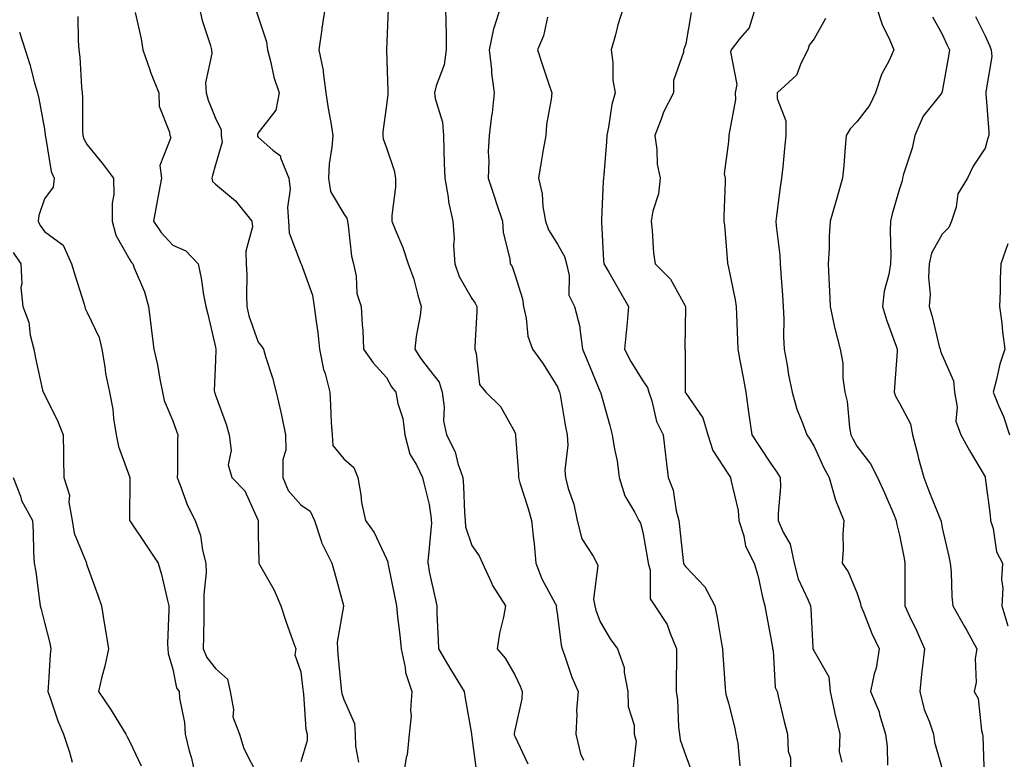
# Model space of a CAD drawing. Units: inches. Extents: x 1016003 to 1018643, y 7242458 to 7245098.
# Drawn here: x 1017142 to 1017373, y 7242926 to 7243099 of the extents above; entities that cross this region are included whole.
import ezdxf

# ---------------------------------------------------------------- set-up
doc = ezdxf.new("R2010")
doc.units = ezdxf.units.IN
doc.header["$MEASUREMENT"] = 0
doc.layers.add('Contour_10167242', color=7, linetype='Continuous', true_color=0x106b0b)

msp = doc.modelspace()

# ---------------------------------------------------------------- linework, layer by layer
at = {"layer": 'Contour_10167242'}
for points in [[(1017184.21, 7243101.92, 2920), (1017184.91, 7243098.78, 2920), (1017186.8, 7243093.17, 2920), (1017187.13, 7243091.92, 2920), (1017187.2, 7243091.07, 2920), (1017185.75, 7243084.22, 2920), (1017185.84, 7243081.92, 2920), (1017186.31, 7243080.18, 2920), (1017188.05, 7243075.95, 2920), (1017189.38, 7243073.25, 2920), (1017189.37, 7243071.92, 2920), (1017189.62, 7243070.35, 2920), (1017188.05, 7243065.06, 2920), (1017187.37, 7243062.6, 2920), (1017187.16, 7243061.92, 2920), (1017187.32, 7243061.19, 2920), (1017188.05, 7243060.54, 2920), (1017192.74, 7243056.61, 2920), (1017196.57, 7243051.92, 2920), (1017196.69, 7243050.56, 2920), (1017195.12, 7243044.85, 2920), (1017195.26, 7243041.92, 2920), (1017195.36, 7243039.23, 2920), (1017195.31, 7243034.66, 2920), (1017195.4, 7243031.92, 2920), (1017195.88, 7243029.75, 2920), (1017198.05, 7243023.56, 2920), (1017198.82, 7243022.69, 2920), (1017199.25, 7243021.92, 2920), (1017199.73, 7243020.24, 2920), (1017201.36, 7243015.23, 2920), (1017202.21, 7243011.92, 2920), (1017203.36, 7243007.23, 2920), (1017203.47, 7243006.5, 2920), (1017204.43, 7243001.92, 2920), (1017204.49, 7242998.36, 2920), (1017203.79, 7242996.18, 2920), (1017203.82, 7242991.92, 2920), (1017205.06, 7242988.93, 2920), (1017208.05, 7242985.56, 2920), (1017210.2, 7242984.07, 2920), (1017211.19, 7242981.92, 2920), (1017212.8, 7242977.17, 2920), (1017212.88, 7242976.75, 2920), (1017215.25, 7242971.92, 2920), (1017215.86, 7242969.73, 2920), (1017217.98, 7242961.99, 2920), (1017218, 7242961.92, 2920), (1017218, 7242961.87, 2920), (1017216.52, 7242953.45, 2920), (1017216.56, 7242951.92, 2920), (1017216.69, 7242950.56, 2920), (1017217.45, 7242942.52, 2920), (1017217.51, 7242941.92, 2920), (1017217.59, 7242941.46, 2920), (1017218.05, 7242940.08, 2920), (1017220.57, 7242934.44, 2920), (1017220.72, 7242931.92, 2920), (1017220.82, 7242929.15, 2920), (1017221.52, 7242925.39, 2920)], [(1017197.46, 7243101.33, 2921), (1017199.96, 7243093.83, 2921), (1017200.18, 7243091.92, 2921), (1017201.01, 7243088.96, 2921), (1017201.72, 7243085.59, 2921), (1017202.98, 7243081.92, 2921), (1017202.17, 7243077.8, 2921), (1017198.05, 7243072.55, 2921), (1017197.84, 7243072.13, 2921), (1017197.84, 7243071.92, 2921), (1017197.86, 7243071.73, 2921), (1017198.05, 7243071.51, 2921), (1017201.45, 7243068.52, 2921), (1017203.26, 7243067.13, 2921), (1017203.29, 7243066.68, 2921), (1017205.21, 7243061.92, 2921), (1017205.51, 7243059.38, 2921), (1017204.91, 7243055.06, 2921), (1017205.14, 7243051.92, 2921), (1017205.31, 7243049.18, 2921), (1017208.05, 7243041.99, 2921), (1017208.08, 7243041.92, 2921), (1017208.09, 7243041.88, 2921), (1017210.72, 7243034.59, 2921), (1017211.17, 7243031.92, 2921), (1017211.58, 7243028.39, 2921), (1017211.99, 7243025.86, 2921), (1017212.42, 7243021.92, 2921), (1017213.35, 7243017.22, 2921), (1017213.67, 7243016.3, 2921), (1017214.8, 7243011.92, 2921), (1017214.99, 7243008.86, 2921), (1017215.13, 7243004.84, 2921), (1017215.31, 7243001.92, 2921), (1017215.53, 7242999.4, 2921), (1017218.05, 7242996.3, 2921), (1017220.41, 7242994.28, 2921), (1017221.34, 7242991.92, 2921), (1017222.04, 7242987.93, 2921), (1017222.24, 7242986.11, 2921), (1017223.12, 7242981.92, 2921), (1017225.19, 7242979.06, 2921), (1017228.05, 7242972.97, 2921), (1017228.33, 7242972.2, 2921), (1017228.36, 7242971.92, 2921), (1017228.43, 7242971.54, 2921), (1017230.01, 7242963.88, 2921), (1017230.37, 7242961.92, 2921), (1017230.61, 7242959.36, 2921), (1017231.18, 7242955.05, 2921), (1017231.45, 7242951.92, 2921), (1017232.42, 7242947.55, 2921), (1017232.48, 7242946.35, 2921), (1017233.99, 7242941.92, 2921), (1017233.66, 7242937.53, 2921), (1017233.84, 7242936.13, 2921), (1017233.32, 7242931.92, 2921), (1017232.85, 7242927.12, 2921), (1017232.64, 7242926.51, 2921), (1017231.94, 7242921.92, 2921)], [(1017213.69, 7243101.92, 2922), (1017212.93, 7243097.04, 2922), (1017212.9, 7243096.77, 2922), (1017212.23, 7243091.92, 2922), (1017213.25, 7243087.12, 2922), (1017213.23, 7243086.74, 2922), (1017213.88, 7243081.92, 2922), (1017214.39, 7243078.26, 2922), (1017215.02, 7243074.95, 2922), (1017215.48, 7243071.92, 2922), (1017215.3, 7243069.17, 2922), (1017214.66, 7243065.31, 2922), (1017214.48, 7243061.92, 2922), (1017214.94, 7243058.81, 2922), (1017218.05, 7243053.59, 2922), (1017218.75, 7243052.62, 2922), (1017218.9, 7243051.92, 2922), (1017219.11, 7243050.86, 2922), (1017219.87, 7243043.74, 2922), (1017220.31, 7243041.92, 2922), (1017220.94, 7243039.03, 2922), (1017221.1, 7243034.97, 2922), (1017222.14, 7243031.92, 2922), (1017222.34, 7243027.63, 2922), (1017222.51, 7243026.38, 2922), (1017222.67, 7243021.92, 2922), (1017224.93, 7243018.8, 2922), (1017228.05, 7243015.3, 2922), (1017229.26, 7243013.13, 2922), (1017230.2, 7243011.92, 2922), (1017230.68, 7243009.29, 2922), (1017231.91, 7243005.78, 2922), (1017232.37, 7243001.92, 2922), (1017233.51, 7242997.38, 2922), (1017235.04, 7242994.93, 2922), (1017236.44, 7242991.92, 2922), (1017236.77, 7242990.64, 2922), (1017238.05, 7242985.6, 2922), (1017238.49, 7242982.36, 2922), (1017238.53, 7242981.92, 2922), (1017238.59, 7242981.38, 2922), (1017238.05, 7242975.52, 2922), (1017237.69, 7242972.28, 2922), (1017237.73, 7242971.92, 2922), (1017237.78, 7242971.65, 2922), (1017238.05, 7242969.98, 2922), (1017239.49, 7242963.36, 2922), (1017239.81, 7242961.92, 2922), (1017239.84, 7242960.13, 2922), (1017240.16, 7242954.03, 2922), (1017240.19, 7242951.92, 2922), (1017243.1, 7242946.97, 2922), (1017243.26, 7242946.71, 2922), (1017246.22, 7242941.92, 2922), (1017246.45, 7242940.32, 2922), (1017247.93, 7242932.04, 2922), (1017247.95, 7242931.92, 2922), (1017247.96, 7242931.83, 2922), (1017248.05, 7242931.27, 2922), (1017249.13, 7242923, 2922)], [(1017228.41, 7243101.56, 2923), (1017228.07, 7243091.94, 2923), (1017228.07, 7243091.9, 2923), (1017228.4, 7243082.27, 2923), (1017228.35, 7243081.92, 2923), (1017228.38, 7243081.59, 2923), (1017228.05, 7243078.98, 2923), (1017227.17, 7243072.8, 2923), (1017227.22, 7243071.92, 2923), (1017227.25, 7243071.12, 2923), (1017228.05, 7243069.05, 2923), (1017229.88, 7243063.75, 2923), (1017230.18, 7243061.92, 2923), (1017230.13, 7243059.84, 2923), (1017229.31, 7243053.18, 2923), (1017229.28, 7243051.92, 2923), (1017230.05, 7243049.92, 2923), (1017231.84, 7243045.71, 2923), (1017233.13, 7243041.92, 2923), (1017234.44, 7243038.31, 2923), (1017235.38, 7243034.59, 2923), (1017236.2, 7243031.92, 2923), (1017235.95, 7243029.82, 2923), (1017235.02, 7243024.95, 2923), (1017234.7, 7243021.92, 2923), (1017235.97, 7243019.84, 2923), (1017238.05, 7243017.24, 2923), (1017240.35, 7243014.22, 2923), (1017241.05, 7243011.92, 2923), (1017241.55, 7243008.42, 2923), (1017241.35, 7243005.22, 2923), (1017242.11, 7243001.92, 2923), (1017244.1, 7242997.97, 2923), (1017244.72, 7242995.25, 2923), (1017245.88, 7242991.92, 2923), (1017246.06, 7242989.93, 2923), (1017246.27, 7242983.7, 2923), (1017246.42, 7242981.92, 2923), (1017246.57, 7242980.44, 2923), (1017248.05, 7242976.02, 2923), (1017249.75, 7242973.62, 2923), (1017250.52, 7242971.92, 2923), (1017252.62, 7242967.35, 2923), (1017252.85, 7242966.72, 2923), (1017255.85, 7242961.92, 2923), (1017255.42, 7242959.29, 2923), (1017254.45, 7242955.52, 2923), (1017253.96, 7242951.92, 2923), (1017255.82, 7242949.69, 2923), (1017258.05, 7242945.8, 2923), (1017259.31, 7242943.18, 2923), (1017259.82, 7242941.92, 2923), (1017259.74, 7242940.23, 2923), (1017258.05, 7242932.88, 2923), (1017257.9, 7242932.07, 2923), (1017257.9, 7242931.92, 2923), (1017257.93, 7242931.8, 2923), (1017258.05, 7242931.45, 2923), (1017261.12, 7242924.99, 2923)], [(1017241.84, 7243101.92, 2924), (1017241.9, 7243098.07, 2924), (1017241.98, 7243095.85, 2924), (1017242.04, 7243091.92, 2924), (1017241.54, 7243088.43, 2924), (1017239.65, 7243083.52, 2924), (1017239.3, 7243081.92, 2924), (1017239.42, 7243080.55, 2924), (1017241.19, 7243075.06, 2924), (1017241.36, 7243071.92, 2924), (1017241.5, 7243068.47, 2924), (1017241.58, 7243065.45, 2924), (1017241.71, 7243061.92, 2924), (1017242.47, 7243057.5, 2924), (1017242.53, 7243056.4, 2924), (1017243.55, 7243051.92, 2924), (1017243.89, 7243047.76, 2924), (1017243.76, 7243046.21, 2924), (1017244.02, 7243041.92, 2924), (1017245.05, 7243038.92, 2924), (1017248.05, 7243033.82, 2924), (1017248.83, 7243032.7, 2924), (1017249.17, 7243031.92, 2924), (1017249.18, 7243030.79, 2924), (1017248.68, 7243022.55, 2924), (1017248.68, 7243021.92, 2924), (1017249.05, 7243020.92, 2924), (1017249.8, 7243013.67, 2924), (1017251.31, 7243011.92, 2924), (1017254.68, 7243008.55, 2924), (1017258.05, 7243002.58, 2924), (1017258.21, 7243002.08, 2924), (1017258.26, 7243001.92, 2924), (1017258.25, 7243001.72, 2924), (1017258.9, 7242992.77, 2924), (1017258.89, 7242991.92, 2924), (1017259.26, 7242990.71, 2924), (1017261.08, 7242984.95, 2924), (1017261.99, 7242981.92, 2924), (1017262.41, 7242977.56, 2924), (1017262.59, 7242976.46, 2924), (1017262.97, 7242971.92, 2924), (1017264.41, 7242968.28, 2924), (1017267.51, 7242962.46, 2924), (1017267.78, 7242961.92, 2924), (1017267.77, 7242961.64, 2924), (1017268.05, 7242959.7, 2924), (1017268.88, 7242952.75, 2924), (1017269.11, 7242951.92, 2924), (1017269.77, 7242950.2, 2924), (1017271.41, 7242945.28, 2924), (1017272.91, 7242941.92, 2924), (1017272.52, 7242937.45, 2924), (1017272.61, 7242936.48, 2924), (1017272.33, 7242931.92, 2924), (1017273.44, 7242927.31, 2924), (1017274.11, 7242925.86, 2924)], [(1017254.75, 7243101.92, 2925), (1017253.14, 7243097.01, 2925), (1017253.08, 7243096.89, 2925), (1017252.1, 7243091.92, 2925), (1017252.61, 7243087.36, 2925), (1017252.64, 7243086.51, 2925), (1017253.26, 7243081.92, 2925), (1017252.79, 7243077.18, 2925), (1017252.65, 7243076.52, 2925), (1017252.1, 7243071.92, 2925), (1017251.87, 7243068.1, 2925), (1017252.01, 7243065.88, 2925), (1017251.83, 7243061.92, 2925), (1017253.38, 7243057.25, 2925), (1017253.72, 7243056.25, 2925), (1017255.18, 7243051.92, 2925), (1017255.35, 7243049.22, 2925), (1017256.91, 7243043.06, 2925), (1017257.01, 7243041.92, 2925), (1017257.42, 7243041.29, 2925), (1017258.05, 7243039.44, 2925), (1017259.87, 7243033.74, 2925), (1017260.1, 7243031.92, 2925), (1017260.75, 7243029.22, 2925), (1017261.09, 7243024.96, 2925), (1017262.19, 7243021.92, 2925), (1017264.67, 7243018.54, 2925), (1017268.05, 7243013.15, 2925), (1017268.4, 7243012.27, 2925), (1017268.55, 7243011.92, 2925), (1017268.67, 7243011.3, 2925), (1017269.94, 7243003.81, 2925), (1017270.34, 7243001.92, 2925), (1017270.46, 7242999.51, 2925), (1017269.79, 7242993.66, 2925), (1017269.92, 7242991.92, 2925), (1017270.58, 7242989.39, 2925), (1017271.87, 7242985.74, 2925), (1017272.65, 7242981.92, 2925), (1017273.75, 7242977.62, 2925), (1017276.43, 7242973.54, 2925), (1017277.23, 7242971.92, 2925), (1017277.5, 7242971.37, 2925), (1017276.5, 7242963.47, 2925), (1017276.81, 7242961.92, 2925), (1017277.03, 7242960.9, 2925), (1017278.05, 7242958.22, 2925), (1017280.34, 7242954.21, 2925), (1017282.11, 7242951.92, 2925), (1017283.63, 7242947.5, 2925), (1017283.63, 7242946.34, 2925), (1017284.52, 7242941.92, 2925), (1017284.56, 7242938.43, 2925), (1017285.95, 7242934.02, 2925), (1017286, 7242931.92, 2925), (1017286.47, 7242930.34, 2925), (1017285.75, 7242924.22, 2925)], [(1017283.46, 7243101.92, 2927), (1017282.19, 7243097.78, 2927), (1017281.6, 7243095.47, 2927), (1017280.6, 7243091.92, 2927), (1017280.98, 7243088.99, 2927), (1017281.01, 7243084.88, 2927), (1017281.53, 7243081.92, 2927), (1017280.79, 7243079.18, 2927), (1017280.01, 7243073.88, 2927), (1017279.57, 7243071.92, 2927), (1017279.52, 7243070.45, 2927), (1017278.85, 7243062.72, 2927), (1017278.82, 7243061.92, 2927), (1017278.71, 7243061.26, 2927), (1017278.38, 7243052.25, 2927), (1017278.34, 7243051.92, 2927), (1017278.35, 7243051.62, 2927), (1017278.83, 7243042.7, 2927), (1017278.86, 7243041.92, 2927), (1017280.02, 7243039.95, 2927), (1017282.28, 7243036.15, 2927), (1017284.68, 7243031.92, 2927), (1017284.32, 7243028.19, 2927), (1017284.09, 7243025.88, 2927), (1017283.7, 7243021.92, 2927), (1017285.18, 7243019.05, 2927), (1017288.05, 7243014.59, 2927), (1017289.12, 7243012.99, 2927), (1017289.39, 7243011.92, 2927), (1017290.1, 7243009.87, 2927), (1017291.21, 7243005.08, 2927), (1017292.76, 7243001.92, 2927), (1017293.3, 7242997.17, 2927), (1017293.39, 7242996.58, 2927), (1017293.97, 7242991.92, 2927), (1017295.12, 7242988.99, 2927), (1017295.79, 7242984.18, 2927), (1017296.41, 7242981.92, 2927), (1017296.61, 7242980.48, 2927), (1017297.48, 7242972.49, 2927), (1017297.56, 7242971.92, 2927), (1017297.67, 7242971.54, 2927), (1017298.05, 7242971.05, 2927), (1017302.52, 7242966.39, 2927), (1017304.87, 7242961.92, 2927), (1017305.38, 7242959.25, 2927), (1017306.35, 7242953.62, 2927), (1017306.67, 7242951.92, 2927), (1017306.71, 7242950.58, 2927), (1017307.3, 7242942.67, 2927), (1017307.33, 7242941.92, 2927), (1017307.42, 7242941.3, 2927), (1017308.05, 7242939.16, 2927), (1017309.51, 7242933.38, 2927), (1017309.79, 7242931.92, 2927), (1017310.25, 7242929.72, 2927), (1017310.68, 7242924.55, 2927)], [(1017314.37, 7243101.92, 2929), (1017312.86, 7243097.11, 2929), (1017310.69, 7243094.56, 2929), (1017308.71, 7243091.92, 2929), (1017308.49, 7243091.48, 2929), (1017309.99, 7243083.86, 2929), (1017309.63, 7243081.92, 2929), (1017309.67, 7243080.3, 2929), (1017308.16, 7243072.03, 2929), (1017308.16, 7243071.92, 2929), (1017308.15, 7243071.82, 2929), (1017308.05, 7243070.49, 2929), (1017307.01, 7243062.96, 2929), (1017307.25, 7243061.92, 2929), (1017307.25, 7243061.12, 2929), (1017306.97, 7243053, 2929), (1017306.98, 7243051.92, 2929), (1017307.09, 7243050.96, 2929), (1017307.82, 7243042.15, 2929), (1017307.84, 7243041.92, 2929), (1017307.89, 7243041.76, 2929), (1017308.05, 7243041.07, 2929), (1017309.63, 7243033.5, 2929), (1017309.86, 7243031.92, 2929), (1017309.9, 7243030.07, 2929), (1017310.17, 7243024.04, 2929), (1017310.22, 7243021.92, 2929), (1017310.7, 7243019.27, 2929), (1017311.5, 7243015.37, 2929), (1017312.1, 7243011.92, 2929), (1017312.74, 7243007.23, 2929), (1017312.79, 7243006.66, 2929), (1017313.51, 7243001.92, 2929), (1017315.32, 7242999.19, 2929), (1017318.05, 7242995.04, 2929), (1017319.36, 7242993.23, 2929), (1017320.16, 7242991.92, 2929), (1017320.23, 7242989.74, 2929), (1017319.63, 7242983.5, 2929), (1017319.7, 7242981.92, 2929), (1017320.83, 7242979.14, 2929), (1017322.51, 7242976.38, 2929), (1017323.4, 7242971.92, 2929), (1017324.37, 7242968.24, 2929), (1017326.72, 7242963.25, 2929), (1017327.21, 7242961.92, 2929), (1017327.29, 7242961.16, 2929), (1017327.74, 7242952.23, 2929), (1017327.77, 7242951.92, 2929), (1017327.83, 7242951.7, 2929), (1017328.05, 7242951.35, 2929), (1017331.5, 7242945.37, 2929), (1017331.85, 7242941.92, 2929), (1017332.84, 7242937.13, 2929), (1017332.89, 7242936.76, 2929), (1017334.11, 7242931.92, 2929), (1017333.96, 7242927.83, 2929), (1017334.55, 7242925.42, 2929)], [(1017342.64, 7243101.92, 2931), (1017344.03, 7243097.9, 2931), (1017345.76, 7243094.21, 2931), (1017346.71, 7243091.92, 2931), (1017345.6, 7243089.47, 2931), (1017343.82, 7243086.15, 2931), (1017342.41, 7243081.92, 2931), (1017341.05, 7243078.92, 2931), (1017338.05, 7243075.11, 2931), (1017336.47, 7243073.5, 2931), (1017335.58, 7243071.92, 2931), (1017335.3, 7243069.17, 2931), (1017335.05, 7243064.92, 2931), (1017334.7, 7243061.92, 2931), (1017333.39, 7243057.26, 2931), (1017333.25, 7243056.72, 2931), (1017331.86, 7243051.92, 2931), (1017331.59, 7243048.38, 2931), (1017331.61, 7243045.48, 2931), (1017331.38, 7243041.92, 2931), (1017331.52, 7243038.45, 2931), (1017331.68, 7243035.55, 2931), (1017331.82, 7243031.92, 2931), (1017332.85, 7243027.12, 2931), (1017332.89, 7243026.76, 2931), (1017334.2, 7243021.92, 2931), (1017334.82, 7243018.69, 2931), (1017334.8, 7243015.17, 2931), (1017335.25, 7243011.92, 2931), (1017335.82, 7243009.69, 2931), (1017336.34, 7243003.63, 2931), (1017336.67, 7243001.92, 2931), (1017337.13, 7243001, 2931), (1017338.05, 7242999.3, 2931), (1017341.3, 7242995.17, 2931), (1017342.87, 7242991.92, 2931), (1017344.52, 7242988.39, 2931), (1017346.7, 7242983.27, 2931), (1017347.3, 7242981.92, 2931), (1017347.37, 7242981.24, 2931), (1017348.05, 7242978.45, 2931), (1017349.11, 7242972.98, 2931), (1017349.32, 7242971.92, 2931), (1017349.33, 7242970.64, 2931), (1017349.32, 7242963.19, 2931), (1017349.33, 7242961.92, 2931), (1017350.41, 7242959.56, 2931), (1017352.12, 7242955.99, 2931), (1017353.87, 7242951.92, 2931), (1017353.36, 7242947.23, 2931), (1017353.26, 7242946.71, 2931), (1017352.84, 7242941.92, 2931), (1017353.84, 7242937.71, 2931), (1017355, 7242934.97, 2931), (1017355.99, 7242931.92, 2931), (1017356.23, 7242930.1, 2931), (1017358.05, 7242923.8, 2931)], [(1017155.83, 7243099.7, 2918), (1017155.92, 7243094.05, 2918), (1017156.11, 7243091.92, 2918), (1017156.34, 7243090.21, 2918), (1017156.75, 7243083.22, 2918), (1017156.9, 7243081.92, 2918), (1017156.98, 7243080.85, 2918), (1017156.93, 7243073.04, 2918), (1017157, 7243071.92, 2918), (1017157.24, 7243071.11, 2918), (1017158.05, 7243069.7, 2918), (1017161.57, 7243065.44, 2918), (1017164.2, 7243061.92, 2918), (1017164.26, 7243058.13, 2918), (1017163.85, 7243056.12, 2918), (1017163.89, 7243051.92, 2918), (1017164.72, 7243048.59, 2918), (1017168.05, 7243042.82, 2918), (1017168.38, 7243042.25, 2918), (1017168.68, 7243041.92, 2918), (1017169.03, 7243040.94, 2918), (1017171.48, 7243035.35, 2918), (1017172.41, 7243031.92, 2918), (1017172.97, 7243027, 2918), (1017172.98, 7243026.85, 2918), (1017173.66, 7243021.92, 2918), (1017174.46, 7243018.33, 2918), (1017175.02, 7243014.95, 2918), (1017175.64, 7243011.92, 2918), (1017176.08, 7243009.95, 2918), (1017178.05, 7243005.23, 2918), (1017178.95, 7243002.82, 2918), (1017179.27, 7243001.92, 2918), (1017179.18, 7243000.79, 2918), (1017179.14, 7242993.01, 2918), (1017179.08, 7242991.92, 2918), (1017179.8, 7242990.17, 2918), (1017181.5, 7242985.37, 2918), (1017183.28, 7242981.92, 2918), (1017184.51, 7242978.38, 2918), (1017185.04, 7242974.93, 2918), (1017185.82, 7242971.92, 2918), (1017185.85, 7242969.72, 2918), (1017185.34, 7242964.63, 2918), (1017185.36, 7242961.92, 2918), (1017185.32, 7242959.19, 2918), (1017185.25, 7242954.72, 2918), (1017185.2, 7242951.92, 2918), (1017185.99, 7242949.86, 2918), (1017188.05, 7242947.3, 2918), (1017190.9, 7242944.77, 2918), (1017191.46, 7242941.92, 2918), (1017192.26, 7242937.71, 2918), (1017192.13, 7242936, 2918), (1017193.66, 7242931.92, 2918), (1017194.72, 7242928.59, 2918), (1017198.05, 7242922.05, 2918)], [(1017169.27, 7243100.7, 2919), (1017170.63, 7243094.5, 2919), (1017171.09, 7243091.92, 2919), (1017172.7, 7243087.27, 2919), (1017172.86, 7243086.73, 2919), (1017174.78, 7243081.92, 2919), (1017174.88, 7243078.75, 2919), (1017177.31, 7243072.66, 2919), (1017177.36, 7243071.92, 2919), (1017177.57, 7243071.44, 2919), (1017175.04, 7243064.93, 2919), (1017175.39, 7243061.92, 2919), (1017174.81, 7243058.68, 2919), (1017174.26, 7243055.71, 2919), (1017173.58, 7243051.92, 2919), (1017175.33, 7243049.2, 2919), (1017178.05, 7243046.28, 2919), (1017181.1, 7243044.97, 2919), (1017184.01, 7243041.92, 2919), (1017184.67, 7243038.54, 2919), (1017185.28, 7243034.69, 2919), (1017185.78, 7243031.92, 2919), (1017186.25, 7243030.12, 2919), (1017188.05, 7243022.4, 2919), (1017188.11, 7243021.98, 2919), (1017188.13, 7243021.92, 2919), (1017188.13, 7243021.84, 2919), (1017188.05, 7243019.4, 2919), (1017187.78, 7243012.19, 2919), (1017187.8, 7243011.92, 2919), (1017187.86, 7243011.73, 2919), (1017188.05, 7243011.2, 2919), (1017190.54, 7243004.41, 2919), (1017191.26, 7243001.92, 2919), (1017191.73, 7242998.24, 2919), (1017191.02, 7242994.89, 2919), (1017191.89, 7242991.92, 2919), (1017194.93, 7242988.8, 2919), (1017197.92, 7242982.05, 2919), (1017198, 7242981.92, 2919), (1017198, 7242981.87, 2919), (1017198.05, 7242978.67, 2919), (1017198.17, 7242972.04, 2919), (1017198.2, 7242971.92, 2919), (1017198.35, 7242971.62, 2919), (1017201.77, 7242965.64, 2919), (1017203.37, 7242961.92, 2919), (1017204.5, 7242958.37, 2919), (1017206.18, 7242953.79, 2919), (1017206.82, 7242951.92, 2919), (1017206.59, 7242950.46, 2919), (1017208.05, 7242946.5, 2919), (1017208.52, 7242942.39, 2919), (1017208.56, 7242941.92, 2919), (1017208.67, 7242941.3, 2919), (1017209.21, 7242933.08, 2919), (1017209.48, 7242931.92, 2919), (1017209.5, 7242930.47, 2919), (1017208.05, 7242925.5, 2919)], [(1017265.68, 7243099.55, 2926), (1017264.76, 7243095.21, 2926), (1017263.4, 7243091.92, 2926), (1017264.51, 7243088.38, 2926), (1017266.04, 7243083.93, 2926), (1017266.7, 7243081.92, 2926), (1017266.55, 7243080.42, 2926), (1017265.5, 7243074.47, 2926), (1017265.29, 7243071.92, 2926), (1017264.71, 7243068.58, 2926), (1017264.24, 7243065.73, 2926), (1017263.58, 7243061.92, 2926), (1017264.43, 7243058.3, 2926), (1017264.63, 7243055.34, 2926), (1017265.24, 7243051.92, 2926), (1017265.98, 7243049.85, 2926), (1017268.05, 7243046.49, 2926), (1017269.72, 7243043.59, 2926), (1017270.14, 7243041.92, 2926), (1017270.8, 7243039.17, 2926), (1017270.74, 7243034.61, 2926), (1017272.04, 7243031.92, 2926), (1017273.29, 7243027.16, 2926), (1017273.25, 7243026.72, 2926), (1017273.93, 7243021.92, 2926), (1017275.13, 7243019, 2926), (1017278.05, 7243011.97, 2926), (1017278.08, 7243011.92, 2926), (1017278.09, 7243011.88, 2926), (1017280.26, 7243004.13, 2926), (1017280.87, 7243001.92, 2926), (1017281.39, 7242998.58, 2926), (1017281.98, 7242995.85, 2926), (1017282.51, 7242991.92, 2926), (1017283.77, 7242987.64, 2926), (1017286.17, 7242983.8, 2926), (1017287.1, 7242981.92, 2926), (1017287.43, 7242981.3, 2926), (1017288.05, 7242979.18, 2926), (1017289.1, 7242972.97, 2926), (1017289.25, 7242971.92, 2926), (1017289.72, 7242970.25, 2926), (1017289.72, 7242963.59, 2926), (1017290.8, 7242961.92, 2926), (1017293.73, 7242957.6, 2926), (1017294.29, 7242955.68, 2926), (1017295.88, 7242951.92, 2926), (1017295.86, 7242949.73, 2926), (1017295.79, 7242944.18, 2926), (1017295.78, 7242941.92, 2926), (1017296.1, 7242939.97, 2926), (1017296.39, 7242933.58, 2926), (1017296.6, 7242931.92, 2926), (1017296.74, 7242930.61, 2926), (1017298.05, 7242926.87, 2926), (1017299.4, 7242923.27, 2926)], [(1017299.32, 7243100.65, 2928), (1017298.05, 7243093.38, 2928), (1017297.71, 7243092.26, 2928), (1017297.5, 7243091.92, 2928), (1017297.53, 7243091.4, 2928), (1017295.16, 7243084.81, 2928), (1017295.22, 7243081.92, 2928), (1017292.74, 7243077.23, 2928), (1017292.5, 7243076.37, 2928), (1017290.8, 7243071.92, 2928), (1017291.32, 7243068.65, 2928), (1017291.36, 7243065.23, 2928), (1017292.1, 7243061.92, 2928), (1017291.68, 7243058.29, 2928), (1017290.34, 7243054.21, 2928), (1017289.94, 7243051.92, 2928), (1017290.23, 7243049.74, 2928), (1017290.5, 7243044.37, 2928), (1017290.88, 7243041.92, 2928), (1017294.48, 7243038.35, 2928), (1017297.92, 7243032.05, 2928), (1017298, 7243031.92, 2928), (1017298, 7243031.87, 2928), (1017297.83, 7243022.14, 2928), (1017297.81, 7243021.92, 2928), (1017297.88, 7243021.75, 2928), (1017297.88, 7243012.09, 2928), (1017297.92, 7243011.92, 2928), (1017297.95, 7243011.82, 2928), (1017298.05, 7243011.67, 2928), (1017302.01, 7243005.88, 2928), (1017303.2, 7243001.92, 2928), (1017304.36, 7242998.23, 2928), (1017308.05, 7242992.63, 2928), (1017308.33, 7242992.2, 2928), (1017308.52, 7242991.92, 2928), (1017308.58, 7242991.39, 2928), (1017310.33, 7242984.2, 2928), (1017310.49, 7242981.92, 2928), (1017311.62, 7242978.35, 2928), (1017312, 7242975.87, 2928), (1017314.04, 7242971.92, 2928), (1017314.97, 7242968.84, 2928), (1017315.99, 7242963.98, 2928), (1017316.53, 7242961.92, 2928), (1017316.77, 7242960.64, 2928), (1017318.05, 7242953.94, 2928), (1017318.32, 7242952.19, 2928), (1017318.35, 7242951.92, 2928), (1017318.46, 7242951.51, 2928), (1017318.96, 7242942.83, 2928), (1017319.4, 7242941.92, 2928), (1017319.85, 7242940.12, 2928), (1017321.06, 7242934.93, 2928), (1017321.84, 7242931.92, 2928), (1017321.97, 7242928, 2928), (1017322.56, 7242926.43, 2928), (1017322.64, 7242921.92, 2928)], [(1017330.72, 7243099.25, 2930), (1017328.05, 7243094.55, 2930), (1017326.95, 7243093.02, 2930), (1017326.63, 7243091.92, 2930), (1017325.03, 7243088.9, 2930), (1017323.98, 7243085.99, 2930), (1017319.41, 7243081.92, 2930), (1017319.4, 7243080.57, 2930), (1017321.45, 7243075.32, 2930), (1017321.44, 7243071.92, 2930), (1017321.11, 7243068.86, 2930), (1017320.74, 7243064.61, 2930), (1017320.45, 7243061.92, 2930), (1017320.1, 7243059.87, 2930), (1017319.29, 7243053.16, 2930), (1017319.09, 7243051.92, 2930), (1017319.17, 7243050.8, 2930), (1017320.03, 7243043.9, 2930), (1017320.15, 7243041.92, 2930), (1017320.29, 7243039.68, 2930), (1017320.7, 7243034.57, 2930), (1017320.85, 7243031.92, 2930), (1017320.96, 7243029.01, 2930), (1017320.94, 7243024.81, 2930), (1017321.05, 7243021.92, 2930), (1017321.74, 7243018.23, 2930), (1017322.09, 7243015.96, 2930), (1017322.91, 7243011.92, 2930), (1017324.07, 7243007.94, 2930), (1017325.44, 7243004.53, 2930), (1017326.34, 7243001.92, 2930), (1017327.04, 7243000.91, 2930), (1017328.05, 7242999.2, 2930), (1017330.38, 7242994.25, 2930), (1017331.61, 7242991.92, 2930), (1017333.01, 7242986.96, 2930), (1017333.02, 7242986.89, 2930), (1017335.01, 7242981.92, 2930), (1017334.83, 7242978.7, 2930), (1017334.86, 7242975.11, 2930), (1017334.64, 7242971.92, 2930), (1017336.06, 7242969.93, 2930), (1017338.05, 7242965.07, 2930), (1017338.87, 7242962.74, 2930), (1017338.99, 7242961.92, 2930), (1017339.69, 7242960.28, 2930), (1017341.59, 7242955.46, 2930), (1017343.28, 7242951.92, 2930), (1017342.61, 7242947.36, 2930), (1017342.15, 7242946.02, 2930), (1017341.29, 7242941.92, 2930), (1017343.29, 7242937.16, 2930), (1017343.4, 7242936.57, 2930), (1017344.79, 7242931.92, 2930), (1017345.17, 7242929.04, 2930), (1017345.25, 7242924.72, 2930)], [(1017355.8, 7243099.67, 2932), (1017358.05, 7243095.58, 2932), (1017359.18, 7243093.05, 2932), (1017359.72, 7243091.92, 2932), (1017359.5, 7243090.47, 2932), (1017358.05, 7243082.23, 2932), (1017357.98, 7243081.99, 2932), (1017357.95, 7243081.92, 2932), (1017357.7, 7243081.57, 2932), (1017353.56, 7243076.41, 2932), (1017351.66, 7243071.92, 2932), (1017351, 7243068.97, 2932), (1017349, 7243062.87, 2932), (1017348.75, 7243061.92, 2932), (1017348.65, 7243061.32, 2932), (1017348.05, 7243059.41, 2932), (1017346.36, 7243053.61, 2932), (1017345.96, 7243051.92, 2932), (1017345.86, 7243049.73, 2932), (1017346.03, 7243043.94, 2932), (1017345.92, 7243041.92, 2932), (1017345.55, 7243039.42, 2932), (1017344.48, 7243035.49, 2932), (1017344.08, 7243031.92, 2932), (1017344.97, 7243028.84, 2932), (1017347.28, 7243022.69, 2932), (1017347.53, 7243021.92, 2932), (1017347.51, 7243021.38, 2932), (1017346.87, 7243013.1, 2932), (1017346.82, 7243011.92, 2932), (1017347.09, 7243010.96, 2932), (1017348.05, 7243009.36, 2932), (1017350.63, 7243004.5, 2932), (1017351.06, 7243001.92, 2932), (1017352.16, 7242997.81, 2932), (1017352.51, 7242996.38, 2932), (1017353.76, 7242991.92, 2932), (1017354.93, 7242988.8, 2932), (1017357.51, 7242982.46, 2932), (1017357.73, 7242981.92, 2932), (1017357.78, 7242981.65, 2932), (1017358.05, 7242980.21, 2932), (1017359.6, 7242973.47, 2932), (1017359.93, 7242971.92, 2932), (1017360.15, 7242969.82, 2932), (1017360.28, 7242964.15, 2932), (1017360.56, 7242961.92, 2932), (1017363.28, 7242957.15, 2932), (1017363.81, 7242956.16, 2932), (1017366.1, 7242951.92, 2932), (1017365.78, 7242949.65, 2932), (1017365.97, 7242944, 2932), (1017365.54, 7242941.92, 2932), (1017366.43, 7242940.3, 2932), (1017367.19, 7242932.78, 2932), (1017367.45, 7242931.92, 2932), (1017367.53, 7242931.4, 2932), (1017367.84, 7242922.13, 2932)], [(1017365.86, 7243099.73, 2933), (1017368.05, 7243095.25, 2933), (1017369.09, 7243092.96, 2933), (1017369.52, 7243091.92, 2933), (1017369.62, 7243090.35, 2933), (1017368.25, 7243082.12, 2933), (1017368.27, 7243081.92, 2933), (1017368.26, 7243081.71, 2933), (1017368.93, 7243072.8, 2933), (1017368.92, 7243071.92, 2933), (1017368.7, 7243071.27, 2933), (1017368.05, 7243068.94, 2933), (1017365.26, 7243064.71, 2933), (1017363.98, 7243061.92, 2933), (1017361.69, 7243058.28, 2933), (1017361.3, 7243055.17, 2933), (1017360.23, 7243051.92, 2933), (1017359.58, 7243050.39, 2933), (1017358.05, 7243048.82, 2933), (1017355.53, 7243044.44, 2933), (1017354.99, 7243041.92, 2933), (1017354.83, 7243038.7, 2933), (1017355.19, 7243034.78, 2933), (1017354.98, 7243031.92, 2933), (1017355.71, 7243029.58, 2933), (1017357.36, 7243022.61, 2933), (1017357.54, 7243021.92, 2933), (1017357.61, 7243021.48, 2933), (1017358.05, 7243020.58, 2933), (1017360.69, 7243014.56, 2933), (1017360.91, 7243011.92, 2933), (1017361.55, 7243008.42, 2933), (1017361.26, 7243005.13, 2933), (1017362.4, 7243001.92, 2933), (1017364.42, 7242998.29, 2933), (1017368.05, 7242992.09, 2933), (1017368.09, 7242991.96, 2933), (1017368.1, 7242991.92, 2933), (1017368.1, 7242991.87, 2933), (1017369.26, 7242983.13, 2933), (1017369.34, 7242981.92, 2933), (1017369.94, 7242980.03, 2933), (1017370.72, 7242974.59, 2933), (1017372.14, 7242971.92, 2933), (1017371.9, 7242968.07, 2933), (1017372.19, 7242966.06, 2933), (1017372.02, 7242961.92, 2933), (1017373.41, 7242957.28, 2933)], [(1017142.19, 7243096.06, 2917), (1017143.5, 7243091.92, 2917), (1017144.64, 7243088.51, 2917), (1017145.71, 7243084.26, 2917), (1017146.4, 7243081.92, 2917), (1017146.7, 7243080.57, 2917), (1017148.05, 7243073.41, 2917), (1017148.23, 7243072.1, 2917), (1017148.24, 7243071.92, 2917), (1017148.32, 7243071.65, 2917), (1017149.59, 7243063.46, 2917), (1017150.31, 7243061.92, 2917), (1017150.1, 7243059.87, 2917), (1017148.05, 7243057.13, 2917), (1017146.73, 7243053.24, 2917), (1017146.59, 7243051.92, 2917), (1017147.01, 7243050.88, 2917), (1017148.05, 7243049.49, 2917), (1017152.43, 7243046.3, 2917), (1017154.39, 7243041.92, 2917), (1017155.2, 7243039.07, 2917), (1017157.24, 7243032.73, 2917), (1017157.48, 7243031.92, 2917), (1017157.59, 7243031.46, 2917), (1017158.05, 7243030.5, 2917), (1017160.82, 7243024.69, 2917), (1017161.43, 7243021.92, 2917), (1017162.17, 7243017.8, 2917), (1017162.36, 7243016.23, 2917), (1017163.25, 7243011.92, 2917), (1017164.03, 7243007.9, 2917), (1017164.21, 7243005.76, 2917), (1017164.83, 7243001.92, 2917), (1017165.33, 7242999.2, 2917), (1017168.03, 7242991.94, 2917), (1017168.04, 7242991.91, 2917), (1017167.95, 7242982.02, 2917), (1017167.95, 7242981.92, 2917), (1017167.99, 7242981.86, 2917), (1017168.05, 7242981.78, 2917), (1017172.03, 7242975.9, 2917), (1017174.64, 7242971.92, 2917), (1017175.4, 7242969.27, 2917), (1017176.8, 7242963.17, 2917), (1017177.13, 7242961.92, 2917), (1017177.16, 7242961.03, 2917), (1017176.84, 7242953.13, 2917), (1017176.89, 7242951.92, 2917), (1017176.96, 7242950.83, 2917), (1017178.05, 7242947.16, 2917), (1017178.91, 7242942.78, 2917), (1017179.52, 7242941.92, 2917), (1017179.65, 7242940.32, 2917), (1017180.82, 7242934.69, 2917), (1017180.98, 7242931.92, 2917), (1017181.93, 7242928.04, 2917), (1017182.47, 7242926.34, 2917), (1017183.36, 7242921.92, 2917)], [(1017373.35, 7243046.62, 2934), (1017371.77, 7243041.92, 2934), (1017371.6, 7243038.37, 2934), (1017371.62, 7243035.49, 2934), (1017371.47, 7243031.92, 2934), (1017371.96, 7243028.01, 2934), (1017372.13, 7243026, 2934), (1017372.7, 7243021.92, 2934), (1017371.52, 7243018.45, 2934), (1017370.69, 7243014.56, 2934), (1017369.95, 7243011.92, 2934), (1017371.19, 7243008.78, 2934), (1017372.36, 7243006.23, 2934), (1017373.74, 7243001.92, 2934)], [(1017140.72, 7243044.59, 2916), (1017142.5, 7243041.92, 2916), (1017142.75, 7243037.22, 2916), (1017142.53, 7243036.4, 2916), (1017142.97, 7243031.92, 2916), (1017144.41, 7243028.28, 2916), (1017144.73, 7243025.24, 2916), (1017145.59, 7243021.92, 2916), (1017145.97, 7243019.84, 2916), (1017147.62, 7243012.35, 2916), (1017147.71, 7243011.92, 2916), (1017147.84, 7243011.71, 2916), (1017148.05, 7243011.32, 2916), (1017151.19, 7243005.06, 2916), (1017152.4, 7243001.92, 2916), (1017152.5, 7242997.47, 2916), (1017152.48, 7242996.35, 2916), (1017152.6, 7242991.92, 2916), (1017153.93, 7242987.8, 2916), (1017153.78, 7242986.19, 2916), (1017154.51, 7242981.92, 2916), (1017155.03, 7242978.9, 2916), (1017157.83, 7242972.14, 2916), (1017157.88, 7242971.92, 2916), (1017157.91, 7242971.78, 2916), (1017158.05, 7242971.28, 2916), (1017160.53, 7242964.4, 2916), (1017161.39, 7242961.92, 2916), (1017162.03, 7242957.94, 2916), (1017162.34, 7242956.21, 2916), (1017163.01, 7242951.92, 2916), (1017162.15, 7242947.82, 2916), (1017161.46, 7242945.33, 2916), (1017160.66, 7242941.92, 2916), (1017163.67, 7242937.55, 2916), (1017165.58, 7242934.39, 2916), (1017167.12, 7242931.92, 2916), (1017167.42, 7242931.29, 2916), (1017168.05, 7242930.12, 2916), (1017170.63, 7242924.5, 2916)], [(1017140.71, 7242991.92, 2915), (1017142.41, 7242987.56, 2915), (1017142.69, 7242986.56, 2915), (1017145.28, 7242981.92, 2915), (1017145.4, 7242979.27, 2915), (1017145.48, 7242974.49, 2915), (1017145.61, 7242971.92, 2915), (1017146, 7242969.87, 2915), (1017146.87, 7242963.1, 2915), (1017147.07, 7242961.92, 2915), (1017147.26, 7242961.13, 2915), (1017148.05, 7242958.06, 2915), (1017149.32, 7242953.19, 2915), (1017149.55, 7242951.92, 2915), (1017149.38, 7242950.59, 2915), (1017148.92, 7242942.79, 2915), (1017148.82, 7242941.92, 2915), (1017149.27, 7242940.7, 2915), (1017151.16, 7242935.03, 2915), (1017152.47, 7242931.92, 2915), (1017153.87, 7242927.74, 2915), (1017154.55, 7242925.42, 2915)]]:
    msp.add_polyline3d(points, dxfattribs=at)

doc.saveas('drawing.dxf')
